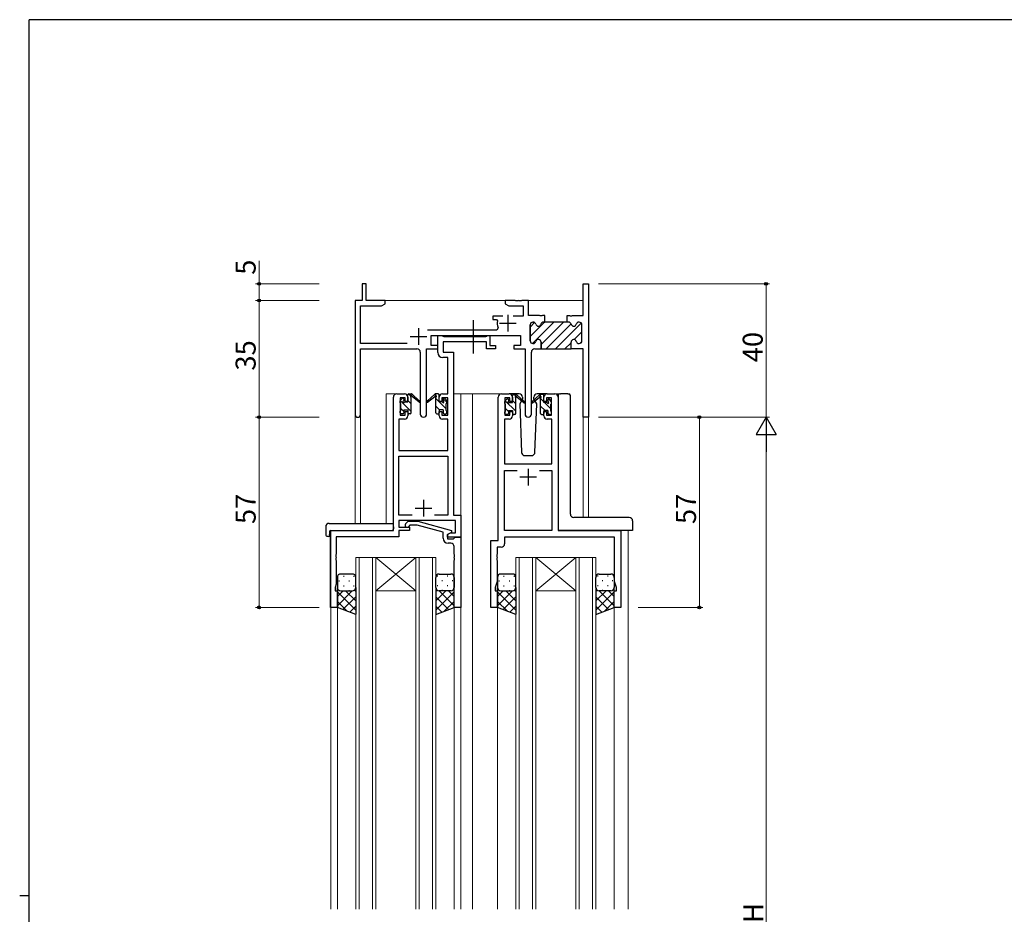
# Model space of a CAD drawing. Extents: x 0 to 793, y 0 to 564.
# Drawn here: x 0 to 295, y 293 to 561 of the extents above; entities that cross this region are included whole.
import ezdxf

# ---------------------------------------------------------------- set-up
doc = ezdxf.new("R2010")
doc.units = 0
doc.linetypes.add('YCENTER_1', pattern=[13, 10, -1, 1, -1])
doc.linetypes.add('YHIDDEN_1', pattern=[4, 3, -1])
for name, color, linetype, lineweight in [('YKK_11', 7, 'CONTINUOUS', 30), ('YKK_12', 2, 'CONTINUOUS', 13), ('YKK_13', 4, 'CONTINUOUS', 30), ('YKK_D', 6, 'CONTINUOUS', 13)]:
    doc.layers.add(name, color=color, linetype=linetype, lineweight=lineweight)
doc.layers.add('YKK_ZWAK', color=7, linetype='CONTINUOUS')
doc.styles.get("Standard").update_dxf_attribs({"font": 'ROMANS.SHX', "bigfont": 'EXTFONT.SHX'})

# ---------------------------------------------------------------- blocks, each defined once
blk = doc.blocks.new('A201')
at = {"layer": 'YKK_ZWAK', "color": 254, "linetype": 'Continuous'}
for p, q in [((571, 410), (21, 410)), ((21, 35), (21, 410)), ((19, 222.5), (21, 222.5))]:
    blk.add_line(p, q, dxfattribs=at)

msp = doc.modelspace()

# ---------------------------------------------------------------- linework, layer by layer
at = {"layer": 'YKK_11', "linetype": 'ByBlock', "lineweight": 30, "ltscale": 0.5}
for p, q in [((103.82, 482.24), (102.62, 482.24)), ((102.62, 482.24), (102.62, 477.24)), ((103.82, 477.24), (103.82, 482.24)), ((168.89, 472.74), (168.89, 482.24)), ((168.89, 482.24), (170.52, 482.24)), ((170.52, 482.24), (170.52, 442.24)), ((102.62, 477.24), (100.52, 477.24)), ((100.52, 477.24), (100.52, 443.05)), ((102.15, 464.37), (102.15, 475.61)), ((102.15, 475.61), (108.42, 475.61)), ((109.52, 477.24), (103.82, 477.24)), ((108.42, 475.61), (109.52, 476.24)), ((109.52, 476.24), (109.52, 477.24)), ((164.12, 470.74), (164.12, 472.74)), ((164.12, 472.74), (164.81, 472.74)), ((164.81, 472.74), (164.99, 472.62)), ((164.99, 472.62), (165.54, 472.62)), ((165.54, 472.62), (165.72, 472.74)), ((165.72, 472.74), (168.89, 472.74)), ((153.02, 465.14), (153.02, 469.94)), ((153.82, 470.74), (153.92, 470.74)), ((157.02, 470.74), (157.42, 470.74)), ((157.42, 470.74), (157.02, 470.74)), ((164.52, 470.74), (164.12, 470.74)), ((167.72, 470.74), (167.62, 470.74)), ((168.52, 465.14), (168.52, 469.94)), ((123.32, 463.74), (123.32, 466.74)), ((123.32, 466.74), (150.12, 466.74)), ((150.12, 466.74), (150.12, 463.74)), ((116.17, 464.37), (102.15, 464.37)), ((125.32, 463.74), (123.32, 463.74)), ((125.32, 462.74), (125.32, 463.74)), ((150.12, 463.74), (148.12, 463.74)), ((148.12, 463.74), (148.12, 462.74)), ((153.92, 464.34), (153.82, 464.34)), ((156.27, 462.74), (156.27, 464.74)), ((165.27, 462.74), (165.27, 464.74)), ((165.27, 462.74), (165.27, 464.74)), ((167.62, 464.34), (167.72, 464.34)), ((102.15, 443.05), (102.15, 462.74)), ((102.15, 462.74), (119.07, 462.74)), ((120.07, 461.74), (120.07, 443.19)), ((121.97, 443.19), (121.97, 462.74)), ((121.97, 462.74), (125.32, 462.74)), ((148.12, 462.74), (151.47, 462.74)), ((151.47, 462.74), (151.47, 443.19)), ((153.37, 443.19), (153.37, 461.74)), ((154.37, 462.74), (156.27, 462.74)), ((168.89, 462.74), (165.27, 462.74)), ((168.89, 442.24), (168.89, 462.74)), ((170.52, 442.24), (168.89, 442.24))]:
    msp.add_line(p, q, dxfattribs=at)
at = {"layer": 'YKK_11', "linetype": 'ByBlock', "lineweight": -2, "ltscale": 0.5}
for p, q in [((148.56, 477.24), (145.52, 477.24)), ((145.52, 477.24), (145.52, 476.24)), ((145.52, 476.24), (146.61, 475.61)), ((146.61, 475.61), (150.89, 475.61)), ((148.74, 477.12), (148.56, 477.24)), ((149.29, 477.12), (148.74, 477.12)), ((149.47, 477.24), (149.29, 477.12)), ((149.56, 477.24), (149.47, 477.24)), ((149.74, 477.12), (149.56, 477.24)), ((150.29, 477.12), (149.74, 477.12)), ((150.47, 477.24), (150.29, 477.12)), ((152.52, 477.24), (150.47, 477.24)), ((150.89, 475.61), (150.89, 472.54)), ((152.52, 472.74), (152.52, 477.24)), ((144.77, 472.54), (141.82, 472.54)), ((141.82, 472.54), (141.82, 471.54)), ((150.89, 472.54), (147.87, 472.54)), ((155.81, 472.74), (152.52, 472.74)), ((155.99, 472.62), (155.81, 472.74)), ((156.54, 472.62), (155.99, 472.62)), ((156.72, 472.74), (156.54, 472.62)), ((157.42, 472.74), (156.72, 472.74)), ((157.42, 470.74), (157.42, 472.74)), ((157.42, 470.74), (157.42, 472.74)), ((141.82, 471.54), (142.91, 471.54)), ((142.91, 471.54), (143.2, 471.17)), ((153.02, 469.94), (153.02, 465.14)), ((153.92, 470.74), (153.82, 470.74)), ((157.42, 470.74), (157.02, 470.74)), ((164.12, 470.74), (157.42, 470.74)), ((164.52, 470.74), (164.12, 470.74)), ((167.72, 470.74), (167.62, 470.74)), ((168.52, 465.14), (168.52, 469.94)), ((142.97, 468.37), (122.21, 468.37)), ((125.31, 461.61), (125.31, 466.74)), ((125.31, 466.74), (126.64, 466.74)), ((126.64, 466.74), (126.92, 466.56)), ((126.92, 466.56), (127.1, 466.44)), ((127.1, 466.44), (139.76, 466.44)), ((139.76, 466.44), (139.94, 466.56)), ((139.94, 466.56), (140.21, 466.74)), ((140.21, 466.74), (140.91, 466.74)), ((140.91, 466.74), (140.91, 463.74)), ((143.42, 469.08), (142.97, 468.37)), ((139.91, 464.81), (126.94, 464.81)), ((126.94, 464.81), (126.94, 461.74)), ((139.91, 462.74), (139.91, 464.81)), ((140.91, 463.74), (142.61, 463.74)), ((142.61, 463.74), (142.61, 462.74)), ((153.82, 464.34), (153.92, 464.34)), ((156.27, 464.74), (156.27, 462.74)), ((165.27, 462.74), (165.27, 464.74)), ((165.27, 462.74), (165.27, 464.74)), ((167.62, 464.34), (167.72, 464.34)), ((126.94, 461.74), (130.01, 461.74)), ((130.01, 461.74), (130.01, 412.87)), ((142.61, 462.74), (139.91, 462.74)), ((156.27, 462.74), (165.27, 462.74)), ((128.38, 460.11), (126.81, 460.11)), ((128.38, 449.24), (128.38, 460.11)), ((113.01, 449.24), (115.31, 449.24)), ((126.71, 449.24), (128.38, 449.24)), ((144.42, 449.24), (146.72, 449.24)), ((158.12, 449.24), (160.42, 449.24)), ((112.01, 408.24), (112.01, 448.24)), ((115.51, 448.04), (114.01, 448.04)), ((114.01, 448.04), (114.01, 442.84)), ((115.51, 446.94), (115.51, 448.04)), ((116.31, 446.94), (115.51, 446.94)), ((116.31, 448.24), (116.31, 446.94)), ((125.71, 446.94), (125.71, 448.24)), ((126.51, 446.94), (125.71, 446.94)), ((128.38, 448.04), (126.51, 448.04)), ((126.51, 448.04), (126.51, 446.94)), ((128.38, 442.84), (128.38, 448.04)), ((143.42, 405.24), (143.42, 448.24)), ((146.92, 448.04), (145.42, 448.04)), ((145.42, 448.04), (145.42, 442.84)), ((146.92, 446.94), (146.92, 448.04)), ((147.72, 446.94), (146.92, 446.94)), ((147.72, 448.24), (147.72, 446.94)), ((157.12, 446.94), (157.12, 448.24)), ((157.92, 446.94), (157.12, 446.94)), ((159.42, 448.04), (157.92, 448.04)), ((157.92, 448.04), (157.92, 446.94)), ((159.42, 442.84), (159.42, 448.04)), ((161.42, 448.24), (161.42, 408.24)), ((114.01, 442.84), (115.51, 442.84)), ((115.51, 442.84), (115.51, 443.94)), ((115.51, 443.94), (116.31, 443.94)), ((116.31, 443.94), (116.31, 442.64)), ((125.71, 442.64), (125.71, 443.94)), ((125.71, 443.94), (126.51, 443.94)), ((126.51, 443.94), (126.51, 442.84)), ((126.51, 442.84), (128.38, 442.84)), ((145.42, 442.84), (146.92, 442.84)), ((146.92, 442.84), (146.92, 443.94)), ((146.92, 443.94), (147.72, 443.94)), ((147.72, 443.94), (147.72, 442.64)), ((157.12, 442.64), (157.12, 443.94)), ((157.12, 443.94), (157.92, 443.94)), ((157.92, 443.94), (157.92, 442.84)), ((157.92, 442.84), (159.42, 442.84)), ((115.31, 441.64), (113.64, 441.64)), ((113.64, 441.64), (113.64, 432.24)), ((128.38, 441.64), (126.71, 441.64)), ((128.38, 432.24), (128.38, 441.64)), ((146.72, 441.64), (145.35, 441.64)), ((145.35, 441.64), (145.35, 428.24)), ((159.49, 441.64), (158.12, 441.64)), ((159.49, 428.24), (159.49, 441.64)), ((113.64, 432.24), (128.38, 432.24)), ((113.64, 412.87), (113.64, 430.61)), ((113.64, 430.61), (128.38, 430.61)), ((128.38, 430.61), (128.38, 412.87)), ((145.35, 428.24), (159.49, 428.24)), ((145.35, 408.24), (145.35, 426.31)), ((145.35, 426.31), (149.07, 426.31)), ((155.77, 426.31), (159.49, 426.31)), ((155.77, 426.31), (159.49, 426.31)), ((159.49, 426.31), (159.49, 408.24)), ((117.66, 412.87), (113.64, 412.87)), ((117.66, 412.87), (113.64, 412.87)), ((130.58, 411.24), (113.64, 411.24)), ((113.64, 411.24), (113.64, 409.24)), ((115.69, 410.26), (116.47, 411.04)), ((116.47, 411.04), (119.31, 411.04)), ((119.31, 411.04), (129.42, 408.33)), ((128.38, 412.87), (124.37, 412.87)), ((130.01, 412.87), (132.21, 412.87)), ((130.58, 407.54), (130.58, 411.24)), ((132.21, 412.87), (132.21, 406.24)), ((93.21, 385.24), (93.21, 408.24)), ((93.21, 408.24), (112.01, 408.24)), ((113.64, 409.24), (116.81, 409.24)), ((116.81, 408.24), (113.64, 408.24)), ((113.64, 408.24), (113.64, 406.34)), ((116.96, 409.84), (116.54, 409.42)), ((116.81, 409.24), (116.81, 408.24)), ((119.15, 409.84), (116.96, 409.84)), ((126.92, 407.76), (119.15, 409.84)), ((126.92, 405.94), (126.92, 407.76)), ((128.21, 407.04), (129.08, 407.54)), ((129.42, 407.73), (128.22, 407.04)), ((129.08, 407.54), (130.58, 407.54)), ((129.42, 408.33), (129.42, 407.73)), ((159.49, 408.24), (145.35, 408.24)), ((161.42, 408.24), (180.22, 408.24)), ((180.22, 408.24), (180.22, 385.24)), ((113.64, 406.34), (94.84, 406.34)), ((94.84, 406.34), (94.84, 401.2)), ((128.21, 406.24), (128.21, 407.04)), ((132.21, 406.24), (128.21, 406.24)), ((128.22, 407.04), (128.22, 405.74)), ((128.22, 405.74), (130.02, 405.74)), ((129.22, 404.44), (128.42, 404.44)), ((130.02, 405.74), (130.22, 405.94)), ((130.22, 405.94), (130.52, 406.24)), ((130.52, 406.24), (132.22, 406.24)), ((132.22, 406.24), (132.22, 385.24)), ((141.22, 385.24), (141.22, 405.24)), ((141.22, 405.24), (143.42, 405.24)), ((178.29, 406.31), (145.35, 406.31)), ((145.35, 406.31), (145.35, 404.31)), ((178.29, 392.97), (178.29, 406.31)), ((130.22, 401.2), (130.22, 403.44)), ((144.35, 403.31), (143.15, 403.31)), ((143.15, 403.31), (143.15, 401.2)), ((94.84, 401.2), (94.72, 401.01)), ((94.72, 401.01), (94.72, 400.46)), ((94.72, 400.46), (94.84, 400.28)), ((94.84, 400.2), (94.72, 400.01)), ((94.72, 400.01), (94.72, 399.46)), ((94.72, 399.46), (94.84, 399.28)), ((94.84, 400.28), (94.84, 400.2)), ((94.84, 399.28), (94.84, 392.15)), ((130.34, 401.01), (130.22, 401.2)), ((130.22, 400.28), (130.34, 400.46)), ((130.22, 400.2), (130.22, 400.28)), ((130.34, 400.01), (130.22, 400.2)), ((130.22, 399.28), (130.34, 399.46)), ((130.22, 385.24), (130.22, 399.28)), ((130.34, 400.46), (130.34, 401.01)), ((130.34, 399.46), (130.34, 400.01)), ((143.15, 401.2), (143.03, 401.01)), ((143.03, 401.01), (143.03, 400.46)), ((143.03, 400.46), (143.15, 400.28)), ((143.15, 400.2), (143.03, 400.01)), ((143.03, 400.01), (143.03, 399.46)), ((143.03, 399.46), (143.15, 399.28)), ((143.15, 400.28), (143.15, 400.2)), ((143.15, 399.28), (143.15, 392.97)), ((143.15, 392.97), (142.52, 391.24)), ((178.92, 391.24), (178.29, 392.97)), ((94.84, 392.15), (94.51, 391.24)), ((94.51, 391.24), (94.51, 390.24)), ((94.51, 390.24), (95.21, 390.24)), ((95.21, 390.24), (95.21, 385.24)), ((142.52, 391.24), (142.52, 390.24)), ((142.52, 390.24), (143.22, 390.24)), ((143.22, 390.24), (143.22, 385.24)), ((178.22, 385.24), (178.22, 390.24)), ((178.22, 390.24), (178.92, 390.24)), ((178.92, 390.24), (178.92, 391.24)), ((95.21, 385.24), (93.21, 385.24)), ((132.22, 385.24), (130.22, 385.24)), ((143.22, 385.24), (141.22, 385.24)), ((180.22, 385.24), (178.22, 385.24))]:
    msp.add_line(p, q, dxfattribs=at)
at = {"layer": 'YKK_11', "ltscale": 0.5}
for p, q in [((146.32, 472.94), (146.32, 467.94)), ((143.82, 470.44), (148.82, 470.44)), ((117.02, 466.44), (122.02, 466.44)), ((119.52, 468.94), (119.52, 463.94)), ((152.42, 426.74), (152.42, 421.74)), ((154.92, 424.24), (149.92, 424.24)), ((121.01, 417.44), (121.01, 412.44)), ((118.51, 414.94), (123.51, 414.94))]:
    msp.add_line(p, q, dxfattribs=at)
at = {"layer": 'YKK_11', "linetype": 'Continuous', "lineweight": 13}
for p, q in [((153.02, 466.46), (157.3, 470.74)), ((153.02, 469.28), (154.35, 470.61)), ((153.73, 464.34), (160.13, 470.74)), ((156.27, 464.05), (162.96, 470.74)), ((157.79, 462.74), (165.27, 470.22)), ((160.61, 462.74), (168.33, 470.45)), ((166.23, 465.52), (168.52, 467.81)), ((163.44, 462.74), (165.27, 464.56)), ((167.89, 464.36), (168.5, 464.97))]:
    msp.add_line(p, q, dxfattribs=at)
at = {"layer": 'YKK_11', "linetype": 'ByBlock', "lineweight": -2, "ltscale": 0.5}
for centre, radius, start, end in [((146.32, 470.44), 3.2, 166.787, 205.1079), ((153.82, 469.94), 0.8, 90, 180), ((153.92, 469.94), 0.8, 14.4775, 90), ((155.47, 470.34), 0.8, 194.4775, 345.5225), ((157.02, 469.94), 0.8, 90, 165.5225), ((164.52, 469.94), 0.8, 14.4775, 90), ((166.07, 470.34), 0.8, 194.4775, 345.5225), ((167.62, 469.94), 0.8, 90, 165.5225), ((167.72, 469.94), 0.8, 0, 90), ((153.82, 465.14), 0.8, 180, 270), ((153.92, 465.14), 0.8, 270, 345.5225), ((155.47, 464.74), 0.8, 0, 165.5225), ((166.07, 464.74), 0.8, 14.4775, 180), ((167.62, 465.14), 0.8, 194.4775, 270), ((167.72, 465.14), 0.8, 270, 360), ((126.81, 461.61), 1.5, 180, 270), ((113.01, 448.24), 1, 90, 180), ((115.31, 448.24), 1, 0, 90), ((126.71, 448.24), 1, 90, 180), ((144.42, 448.24), 1, 90, 180), ((146.72, 448.24), 1, 0, 90), ((158.12, 448.24), 1, 90, 180), ((160.42, 448.24), 1, 0, 90), ((115.31, 442.64), 1, 270, 360), ((126.71, 442.64), 1, 180, 270), ((146.72, 442.64), 1, 270, 360), ((158.12, 442.64), 1, 180, 270), ((116.12, 409.84), 0.6, 135, 315), ((128.42, 405.94), 1.5, 180, 270), ((129.22, 403.44), 1, 0, 90), ((144.35, 404.31), 1, 270, 360)]:
    msp.add_arc(centre, radius, start, end, dxfattribs=at)
at = {"layer": 'YKK_11', "linetype": 'ByBlock', "lineweight": 30, "ltscale": 0.5}
for centre, radius, start, end in [((153.82, 469.94), 0.8, 90, 180), ((153.92, 469.94), 0.8, 14.4775, 90), ((155.47, 470.34), 0.8, 194.4775, 345.5225), ((157.02, 469.94), 0.8, 90, 165.5225), ((164.52, 469.94), 0.8, 14.4775, 90), ((166.07, 470.34), 0.8, 194.4775, 345.5225), ((167.62, 469.94), 0.8, 90, 165.5225), ((167.72, 469.94), 0.8, 0, 90), ((153.82, 465.14), 0.8, 180, 270), ((153.92, 465.14), 0.8, 270, 345.5225), ((155.47, 464.74), 0.8, 0, 165.5225), ((166.07, 464.74), 0.8, 14.4775, 180), ((167.62, 465.14), 0.8, 194.4775, 270), ((167.72, 465.14), 0.8, 270, 360), ((119.07, 461.74), 1, 0, 90), ((154.37, 461.74), 1, 90, 180), ((101.33, 443.05), 0.815, 180, 0), ((121.02, 443.19), 0.95, 180, 0), ((152.42, 443.19), 0.95, 180, 0)]:
    msp.add_arc(centre, radius, start, end, dxfattribs=at)
at = {"layer": 'YKK_12', "ltscale": 1.5}
for p, q in [((109.02, 477.24), (168.89, 477.24)), ((109.82, 410.43), (109.82, 449.24)), ((113.02, 449.24), (109.82, 449.24)), ((130.01, 449.24), (135.72, 449.24)), ((132.22, 449.24), (132.22, 294.74)), ((135.22, 449.24), (144.42, 449.24)), ((135.72, 449.24), (135.72, 294.74)), ((160.42, 449.24), (161.88, 449.24)), ((100.52, 443.05), (100.52, 410.43)), ((102.15, 443.05), (102.12, 410.43)), ((168.89, 442.24), (168.89, 412.19)), ((170.52, 442.24), (168.89, 442.24)), ((170.52, 442.24), (170.52, 412.19)), ((93.22, 408.24), (93.22, 294.74)), ((96.32, 408.24), (93.82, 408.24)), ((182.42, 408.24), (182.42, 294.74)), ((100.71, 400.24), (124.71, 400.24)), ((100.71, 400.24), (100.71, 294.74)), ((101.71, 400.24), (101.71, 294.74)), ((105.71, 400.24), (105.71, 294.74)), ((119.51, 400.24), (106.71, 400.24)), ((118.71, 400.24), (106.71, 390.24)), ((106.71, 400.24), (118.71, 390.24)), ((106.71, 400.24), (106.71, 294.74)), ((118.71, 400.24), (118.71, 294.74)), ((119.71, 400.24), (119.71, 294.74)), ((123.71, 400.24), (123.72, 294.74)), ((124.71, 400.24), (124.71, 294.74)), ((148.72, 400.24), (172.72, 400.24)), ((148.72, 400.24), (148.72, 294.74)), ((149.72, 400.24), (149.72, 294.74)), ((153.72, 400.24), (153.72, 294.74)), ((167.52, 400.24), (154.72, 400.24)), ((166.72, 400.24), (154.72, 390.24)), ((154.72, 400.24), (166.72, 390.24)), ((154.72, 400.24), (154.72, 294.74)), ((166.72, 400.24), (166.72, 294.74)), ((167.72, 400.24), (167.72, 294.74)), ((171.72, 400.24), (171.72, 294.74)), ((172.72, 400.24), (172.72, 294.74)), ((118.71, 390.24), (106.71, 390.24)), ((166.72, 390.24), (154.72, 390.24)), ((95.22, 385.74), (95.22, 294.74)), ((130.22, 385.74), (130.22, 294.74)), ((143.22, 385.74), (143.22, 294.74)), ((178.22, 385.74), (178.22, 294.74))]:
    msp.add_line(p, q, dxfattribs=at)
at = {"layer": 'YKK_13', "linetype": 'YCENTER_1', "ltscale": 1.5}
msp.add_line((136.01, 461.31), (136.01, 471.3), dxfattribs=at)
at = {"layer": 'YKK_13', "ltscale": 1.5}
for p, q in [((116.32, 446.84), (116.32, 448.94)), ((116.62, 449.24), (117.41, 449.24)), ((117.32, 448.74), (117.32, 449.24)), ((117.6, 449.17), (119.78, 447.12)), ((124.43, 449.17), (122.25, 447.12)), ((125.42, 449.24), (124.63, 449.24)), ((124.72, 448.74), (124.72, 449.24)), ((125.72, 446.84), (125.72, 448.94)), ((149.7, 449.24), (146.72, 449.24)), ((147.72, 446.64), (147.72, 448.74)), ((148.02, 449.04), (148.81, 449.04)), ((148.72, 448.54), (148.72, 449.04)), ((149, 448.97), (151.18, 446.92)), ((155.83, 448.97), (153.65, 446.92)), ((158.12, 449.24), (155.13, 449.24)), ((156.82, 449.04), (156.02, 449.04)), ((156.12, 448.54), (156.12, 449.04)), ((157.12, 446.64), (157.12, 448.74)), ((161.42, 448.74), (161.42, 408.74)), ((161.88, 449.24), (161.95, 449.24)), ((161.95, 449.24), (162.11, 449.24)), ((164.34, 449.24), (162.11, 449.24)), ((164.34, 449.24), (164.56, 449.24)), ((164.56, 449.24), (164.56, 449.24)), ((165.06, 413.18), (165.06, 448.74)), ((114.02, 446.54), (114.02, 447.14)), ((114.1, 447.35), (114.6, 447.85)), ((114.22, 444.24), (114.22, 446.34)), ((115.12, 447.64), (115.12, 447.3)), ((115.58, 446.84), (116.32, 446.84)), ((117.32, 443.54), (117.32, 448.14)), ((119.75, 446.78), (117.61, 448.47)), ((122.28, 446.78), (124.42, 448.47)), ((124.72, 443.54), (124.72, 448.14)), ((126.46, 446.84), (125.72, 446.84)), ((126.92, 447.64), (126.92, 447.3)), ((127.93, 447.35), (127.43, 447.85)), ((127.82, 444.24), (127.82, 446.34)), ((128.02, 446.54), (128.02, 447.14)), ((145.42, 446.34), (145.42, 446.94)), ((145.5, 447.15), (146, 447.65)), ((145.62, 444.04), (145.62, 446.14)), ((146.52, 447.44), (146.52, 447.1)), ((146.98, 446.64), (147.72, 446.64)), ((148.72, 443.34), (148.72, 447.94)), ((151.15, 446.58), (149.01, 448.27)), ((150.39, 447.18), (149.87, 446.27)), ((149.87, 446.27), (150.38, 431.7)), ((150.72, 447.74), (150.58, 447.49)), ((150.7, 448.27), (150.72, 447.74)), ((153.68, 446.58), (155.82, 448.27)), ((154.11, 447.74), (154.13, 448.27)), ((154.96, 446.27), (154.11, 447.74)), ((154.45, 431.7), (154.96, 446.27)), ((156.12, 443.34), (156.12, 447.94)), ((157.85, 446.64), (157.12, 446.64)), ((158.32, 447.44), (158.32, 447.1)), ((159.33, 447.15), (158.83, 447.65)), ((159.22, 444.04), (159.22, 446.14)), ((159.42, 446.34), (159.42, 446.94)), ((114.02, 443.54), (114.02, 444.04)), ((114.82, 443.24), (114.32, 443.24)), ((115.12, 444.44), (115.12, 443.54)), ((115.12, 444.44), (116.32, 444.44)), ((116.32, 444.44), (116.32, 443.54)), ((117.02, 443.24), (116.62, 443.24)), ((125.02, 443.24), (125.42, 443.24)), ((126.92, 444.44), (125.72, 444.44)), ((125.72, 444.44), (125.72, 443.54)), ((126.92, 444.44), (126.92, 443.54)), ((127.22, 443.24), (127.72, 443.24)), ((128.02, 443.54), (128.02, 444.04)), ((145.42, 443.34), (145.42, 443.84)), ((146.22, 443.04), (145.72, 443.04)), ((146.52, 444.24), (146.52, 443.34)), ((146.52, 444.24), (147.72, 444.24)), ((147.72, 444.24), (147.72, 443.34)), ((148.42, 443.04), (148.02, 443.04)), ((156.42, 443.04), (156.82, 443.04)), ((158.32, 444.24), (157.12, 444.24)), ((157.12, 444.24), (157.12, 443.34)), ((158.32, 444.24), (158.32, 443.34)), ((158.62, 443.04), (159.12, 443.04)), ((159.42, 443.34), (159.42, 443.84)), ((151.38, 430.74), (153.45, 430.74)), ((165.06, 413.18), (165.06, 413.18)), ((92.73, 410.43), (112.01, 410.43)), ((112.01, 409.43), (112.01, 410.43)), ((182.72, 412.19), (166.06, 412.19)), ((166.06, 412.18), (166.06, 412.18)), ((183.72, 411.19), (183.72, 408.24)), ((91.73, 409.43), (91.73, 407.05)), ((92.91, 407.94), (92.91, 407.05)), ((93.21, 408.24), (111.51, 408.24)), ((112.01, 409.43), (112.01, 408.74)), ((182.42, 408.24), (161.92, 408.24)), ((162.05, 408.24), (161.92, 408.24)), ((183.72, 408.24), (162.05, 408.24)), ((92.73, 406.55), (92.91, 406.55)), ((92.91, 406.55), (92.91, 407.05)), ((95.21, 394.24), (95.21, 391.24)), ((99.71, 395.24), (96.21, 395.24)), ((100.71, 391.24), (100.71, 394.24)), ((124.71, 391.24), (124.71, 394.24)), ((125.71, 395.24), (129.21, 395.24)), ((130.21, 394.24), (130.21, 391.24)), ((143.22, 394.24), (143.22, 391.24)), ((147.72, 395.24), (144.22, 395.24)), ((148.72, 391.24), (148.72, 394.24)), ((172.72, 391.24), (172.72, 394.24)), ((173.72, 395.24), (177.22, 395.24)), ((178.22, 394.24), (178.22, 391.24)), ((95.21, 385.24), (95.21, 391.24)), ((96.21, 390.24), (99.31, 390.24)), ((96.21, 390.24), (99.71, 390.24)), ((100.71, 391.24), (100.71, 383.24)), ((124.71, 391.24), (124.71, 383.24)), ((129.21, 390.24), (125.71, 390.24)), ((129.21, 390.24), (126.11, 390.24)), ((130.21, 385.24), (130.21, 391.24)), ((143.22, 385.24), (143.22, 391.24)), ((144.22, 390.24), (147.32, 390.24)), ((144.22, 390.24), (147.72, 390.24)), ((148.72, 391.24), (148.72, 383.24)), ((172.72, 391.24), (172.72, 383.24)), ((177.22, 390.24), (173.72, 390.24)), ((177.22, 390.24), (174.12, 390.24)), ((178.22, 385.24), (178.22, 391.24)), ((100.71, 383.08), (95.21, 385.24)), ((124.71, 383.08), (130.21, 385.24)), ((148.72, 383.08), (143.22, 385.24)), ((172.72, 383.08), (178.22, 385.24))]:
    msp.add_line(p, q, dxfattribs=at)
at = {"layer": 'YKK_13', "linetype": 'Continuous', "ltscale": 1.5}
for p, q in [((117.14, 448.64), (116.55, 449.23)), ((125.67, 449.09), (125.57, 449.2)), ((148.68, 448.54), (148.18, 449.04)), ((117.32, 443.98), (114.04, 447.26)), ((117.32, 446.23), (116.32, 447.23)), ((127.82, 444.71), (124.72, 447.81)), ((128.02, 446.75), (126.96, 447.8)), ((148.72, 444.01), (145.54, 447.19)), ((148.72, 446.26), (147.72, 447.26)), ((157.12, 446.84), (156.12, 447.84)), ((159.22, 444.74), (157.31, 446.64)), ((159.42, 446.78), (158.49, 447.71)), ((115.12, 443.94), (114.22, 444.84)), ((125.84, 444.44), (124.72, 445.56)), ((146.52, 443.97), (145.62, 444.87)), ((157.47, 444.24), (156.12, 445.59)), ((156.42, 443.04), (156.12, 443.35)), ((158.67, 443.04), (158.32, 443.39)), ((95.63, 393.16), (95.83, 393.16)), ((97.05, 394.57), (97.25, 394.57)), ((98.66, 393.16), (98.86, 393.16)), ((100.08, 394.57), (100.28, 394.57)), ((125.35, 394.57), (125.15, 394.57)), ((126.76, 393.16), (126.56, 393.16)), ((128.38, 394.57), (128.18, 394.57)), ((129.79, 393.16), (129.59, 393.16)), ((143.64, 393.16), (143.84, 393.16)), ((145.05, 394.57), (145.25, 394.57)), ((146.67, 393.16), (146.87, 393.16)), ((148.08, 394.57), (148.28, 394.57)), ((173.35, 394.57), (173.15, 394.57)), ((174.77, 393.16), (174.57, 393.16)), ((176.38, 394.57), (176.18, 394.57)), ((177.8, 393.16), (177.6, 393.16)), ((96.91, 390.24), (95.21, 388.55)), ((99.69, 390.2), (95.21, 385.72)), ((95.21, 389.87), (100.71, 384.37)), ((95.8, 390.33), (95.83, 390.33)), ((97.05, 391.74), (97.25, 391.74)), ((97.68, 390.24), (100.71, 387.2)), ((98.66, 390.33), (98.86, 390.33)), ((100.08, 391.74), (100.28, 391.74)), ((100.31, 390.43), (100.71, 390.03)), ((100.71, 391.22), (100.71, 391.22)), ((124.71, 391.22), (124.72, 391.22)), ((125.12, 390.43), (124.71, 390.03)), ((127.75, 390.24), (124.71, 387.2)), ((130.21, 389.87), (124.71, 384.37)), ((125.35, 391.74), (125.15, 391.74)), ((125.74, 390.2), (130.21, 385.72)), ((126.76, 390.33), (126.56, 390.33)), ((128.38, 391.74), (128.18, 391.74)), ((128.52, 390.24), (130.21, 388.55)), ((129.63, 390.33), (129.59, 390.33)), ((144.91, 390.24), (143.22, 388.55)), ((147.69, 390.2), (143.22, 385.72)), ((143.22, 389.87), (148.72, 384.37)), ((143.8, 390.33), (143.84, 390.33)), ((145.05, 391.74), (145.25, 391.74)), ((145.68, 390.24), (148.72, 387.2)), ((146.67, 390.33), (146.87, 390.33)), ((148.08, 391.74), (148.28, 391.74)), ((148.31, 390.43), (148.72, 390.03)), ((148.72, 391.22), (148.71, 391.22)), ((172.72, 391.22), (172.72, 391.22)), ((173.12, 390.43), (172.72, 390.03)), ((175.76, 390.24), (172.72, 387.2)), ((178.22, 389.87), (172.72, 384.37)), ((173.35, 391.74), (173.15, 391.74)), ((173.74, 390.2), (178.22, 385.72)), ((174.77, 390.33), (174.57, 390.33)), ((176.38, 391.74), (176.18, 391.74)), ((176.52, 390.24), (178.22, 388.55)), ((177.63, 390.33), (177.6, 390.33)), ((95.21, 387.04), (98.18, 384.08)), ((100.71, 388.39), (96.9, 384.58)), ((124.71, 388.39), (128.53, 384.58)), ((130.21, 387.04), (127.25, 384.08)), ((143.22, 387.04), (146.18, 384.08)), ((148.72, 388.39), (144.9, 384.58)), ((172.72, 388.39), (176.53, 384.58)), ((178.22, 387.04), (175.25, 384.08)), ((100.71, 385.56), (98.93, 383.78)), ((124.71, 385.56), (126.5, 383.78)), ((148.72, 385.56), (146.93, 383.78)), ((172.72, 385.56), (174.5, 383.78))]:
    msp.add_line(p, q, dxfattribs=at)
at = {"layer": 'YKK_13', "ltscale": 1.5}
for centre, radius, start, end in [((116.62, 448.94), 0.3, 90, 180), ((117.32, 448.54), 0.2, 20.8833, 233.1301), ((117.41, 448.94), 0.3, 49.8974, 90), ((117.78, 448.72), 0.3, 200.8833, 234.62), ((124.25, 448.72), 0.3, 305.38, 339.1167), ((124.63, 448.94), 0.3, 90, 130.1026), ((124.72, 448.54), 0.2, 306.8699, 159.1167), ((125.42, 448.94), 0.3, 0, 90), ((148.02, 448.74), 0.3, 90, 180), ((148.81, 448.74), 0.3, 49.8974, 90), ((149.7, 448.24), 1, 2, 90), ((155.13, 448.24), 1, 90, 178), ((156.02, 448.74), 0.3, 90, 130.1026), ((156.82, 448.74), 0.3, 0, 90), ((164.56, 448.74), 0.5, 0, 90), ((114.32, 447.14), 0.3, 135, 180), ((114.22, 446.54), 0.2, 180, 270), ((114.82, 447.64), 0.3, 0, 135), ((115.12, 446.84), 0.25, 123.0557, 326.9443), ((114.82, 447.3), 0.3, 303.0557, 0), ((115.58, 446.54), 0.3, 90, 146.9443), ((117.02, 448.14), 0.3, 0, 53.1301), ((119.86, 446.94), 0.2, 234.62, 114.62), ((122.17, 446.94), 0.2, 65.38, 305.38), ((125.02, 448.14), 0.3, 126.8699, 180), ((126.46, 446.54), 0.3, 33.0557, 90), ((126.92, 446.84), 0.25, 213.0557, 56.9443), ((127.22, 447.64), 0.3, 45, 180), ((127.22, 447.3), 0.3, 180, 236.9443), ((127.82, 446.54), 0.2, 270, 0), ((127.72, 447.14), 0.3, 0, 45), ((145.72, 446.94), 0.3, 135, 180), ((145.62, 446.34), 0.2, 180, 270), ((146.22, 447.44), 0.3, 0, 135), ((146.52, 446.64), 0.25, 123.0557, 326.9443), ((146.22, 447.1), 0.3, 303.0557, 0), ((146.98, 446.34), 0.3, 90, 146.9443), ((148.72, 448.34), 0.2, 20.8833, 233.1301), ((148.42, 447.94), 0.3, 0, 53.1301), ((149.18, 448.52), 0.3, 200.8833, 234.62), ((151.27, 446.74), 0.2, 234.62, 114.62), ((153.57, 446.74), 0.2, 65.38, 305.38), ((155.65, 448.52), 0.3, 305.38, 339.1167), ((156.12, 448.34), 0.2, 306.8699, 159.1167), ((156.42, 447.94), 0.3, 126.8699, 180), ((157.85, 446.34), 0.3, 33.0557, 90), ((158.32, 446.64), 0.25, 213.0557, 56.9443), ((158.62, 447.44), 0.3, 45, 180), ((158.62, 447.1), 0.3, 180, 236.9443), ((159.22, 446.34), 0.2, 270, 0), ((159.12, 446.94), 0.3, 0, 45), ((114.22, 444.04), 0.2, 90, 180), ((114.32, 443.54), 0.3, 180, 270), ((114.82, 443.54), 0.3, 270, 0), ((116.62, 443.54), 0.3, 180, 270), ((117.02, 443.54), 0.3, 270, 0), ((125.02, 443.54), 0.3, 180, 270), ((125.42, 443.54), 0.3, 270, 0), ((127.22, 443.54), 0.3, 180, 270), ((127.72, 443.54), 0.3, 270, 0), ((127.82, 444.04), 0.2, 0, 90), ((145.62, 443.84), 0.2, 90, 180), ((145.72, 443.34), 0.3, 180, 270), ((146.22, 443.34), 0.3, 270, 0), ((148.02, 443.34), 0.3, 180, 270), ((148.42, 443.34), 0.3, 270, 0), ((156.42, 443.34), 0.3, 180, 270), ((156.82, 443.34), 0.3, 270, 0), ((158.62, 443.34), 0.3, 180, 270), ((159.12, 443.34), 0.3, 270, 0), ((159.22, 443.84), 0.2, 0, 90), ((151.38, 431.74), 1, 182, 270), ((153.45, 431.74), 1, 270, 358), ((165.99, 413.16), 0.928, 178.6438, 226.5342), ((92.73, 409.43), 1, 90.0051, 180), ((166.02, 413.09), 0.906, 222.1919, 272.3092), ((182.72, 411.19), 1, 0, 90), ((93.21, 407.94), 0.3, 90, 180), ((111.51, 408.74), 0.5, 270, 0), ((92.15, 407.02), 0.427, 176.2506, 225.917), ((92.5, 407.69), 1.17, 236.6591, 281.2163), ((96.21, 394.24), 1, 90.0001, 180.0001), ((99.71, 394.24), 1, 0.0001, 90.0001), ((125.71, 394.24), 1, 89.9999, 179.9999), ((129.21, 394.24), 1, 359.9999, 89.9999), ((144.22, 394.24), 1, 90.0001, 180.0001), ((147.72, 394.24), 1, 0.0001, 90.0001), ((173.72, 394.24), 1, 89.9999, 179.9999), ((177.22, 394.24), 1, 359.9999, 89.9999), ((96.21, 391.24), 1, 180.0001, 270.0001), ((96.21, 391.24), 1, 180.0001, 270.0001), ((99.71, 391.24), 1, 270.0001, 0.0001), ((125.71, 391.24), 1, 179.9999, 269.9999), ((129.21, 391.24), 1, 269.9999, 359.9999), ((129.21, 391.24), 1, 269.9999, 359.9999), ((144.22, 391.24), 1, 180.0001, 270.0001), ((144.22, 391.24), 1, 180.0001, 270.0001), ((147.72, 391.24), 1, 270.0001, 0.0001), ((173.72, 391.24), 1, 179.9999, 269.9999), ((177.22, 391.24), 1, 269.9999, 359.9999), ((177.22, 391.24), 1, 269.9999, 359.9999)]:
    msp.add_arc(centre, radius, start, end, dxfattribs=at)
at = {"layer": 'YKK_13', "linetype": 'YHIDDEN_1', "ltscale": 1.5}
for centre, start, end in [((168.47, 407.74), 90, 93.7262), ((170.36, 407.74), 87.1343, 90)]:
    msp.add_arc(centre, 0.5, start, end, dxfattribs=at)
at = {"layer": 'YKK_13', "ltscale": 1.5}
for centre, major_axis, ratio, start_param, end_param in [((161.67, 448.74), (0, 0.5), 0.500019, 1.036006, 1.570796), ((161.88, 448.74), (0.5, 0), 0.999962, 1.570796, 2.606802), ((161.92, 408.74), (0.5, 0), 0.999962, 3.141593, 4.712389)]:
    msp.add_ellipse(centre, major_axis=major_axis, ratio=ratio, start_param=start_param, end_param=end_param, dxfattribs=at)
at = {"layer": 'YKK_D', "ltscale": 1.5}
for p, q in [((71.73, 482.24), (71.73, 489.14)), ((89.73, 482.24), (70.73, 482.24)), ((71.73, 477.24), (71.73, 482.24)), ((173.52, 482.24), (224.72, 482.24)), ((223.72, 442.24), (223.72, 482.24)), ((89.73, 477.24), (70.73, 477.24)), ((89.73, 477.24), (70.73, 477.24)), ((71.73, 477.24), (71.73, 442.24)), ((89.73, 442.24), (70.73, 442.24)), ((89.73, 442.24), (70.73, 442.24)), ((71.73, 442.24), (71.73, 385.24)), ((173.52, 442.24), (224.72, 442.24)), ((185.42, 442.24), (204.72, 442.24)), ((185.42, 442.24), (224.72, 442.24)), ((203.72, 385.24), (203.72, 442.24)), ((223.72, 436.24), (223.72, 148.24)), ((89.73, 385.24), (70.73, 385.24)), ((185.42, 385.24), (204.72, 385.24))]:
    msp.add_line(p, q, dxfattribs=at)
at = {"layer": 'YKK_D', "lineweight": -2}
for p, q in [((223.72, 442.24), (220.72, 437.04)), ((223.72, 442.24), (226.72, 437.04)), ((223.72, 442.24), (223.72, 431.85)), ((220.72, 437.04), (226.72, 437.04))]:
    msp.add_line(p, q, dxfattribs=at)
at = {"layer": 'YKK_D', "linetype": 'ByBlock', "lineweight": -2}
for centre in [(71.73, 482.24), (223.72, 482.24), (71.73, 477.24), (71.73, 477.24), (71.73, 442.24), (71.73, 442.24), (203.72, 442.24), (71.73, 385.24), (203.72, 385.24)]:
    msp.add_circle(centre, 0.425, dxfattribs=at)

# ---------------------------------------------------------------- block references
at = {"layer": 'YKK_ZWAK', "xscale": 1.4, "yscale": 1.4, "zscale": 1.4}
msp.add_blockref('A201', (-26.6, -12.6), dxfattribs=at)

# ---------------------------------------------------------------- texts
at = {"layer": 'YKK_D'}
for s, p in [('5', (70.73, 484.94)), ('40', (222.72, 458.72)), ('35', (70.73, 456.22)), ('57', (70.73, 410.22)), ('57', (202.72, 410.22)), ('H', (222.92, 290.64))]:
    msp.add_text(s, height=6, rotation=90, dxfattribs=at).set_placement(p)

doc.saveas('drawing.dxf')
